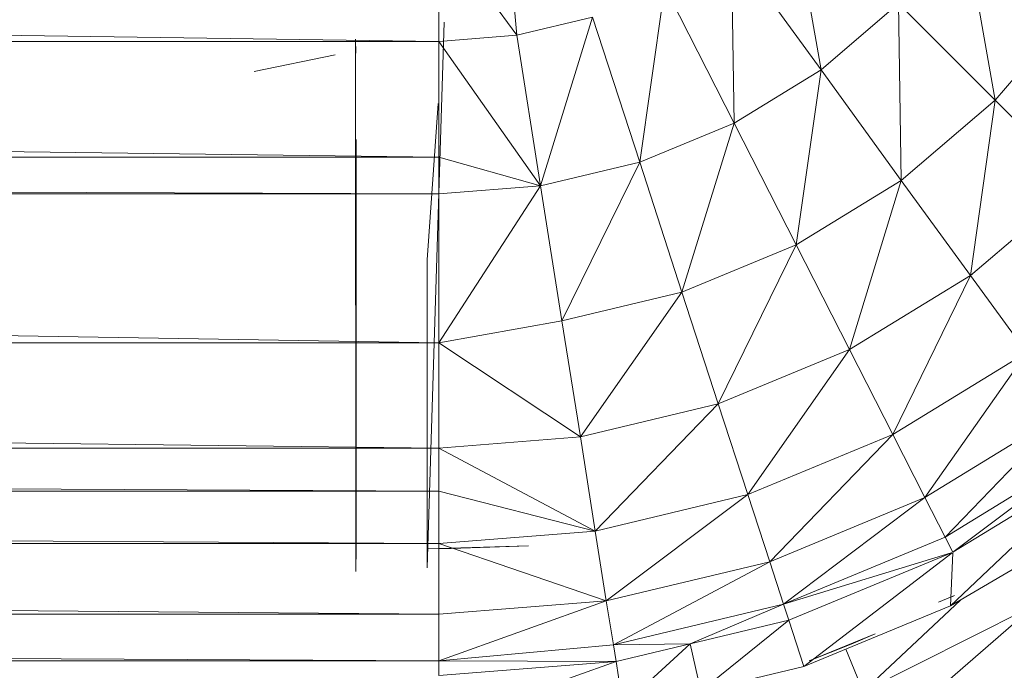
# Model space of a CAD drawing. Units: inches. Extents: x 9 to 6729, y 5 to 4757.
# Drawn here: x 1385 to 1427, y 2547 to 2575 of the extents above; entities that cross this region are included whole.
import ezdxf

# ---------------------------------------------------------------- set-up
doc = ezdxf.new("R2010")
doc.units = ezdxf.units.IN
doc.header["$MEASUREMENT"] = 0

# ---------------------------------------------------------------- blocks, each defined once
blk = doc.blocks.new('19_DWG-538818-Level 1')
at = {"lineweight": 9}
for p, q in [((9058.7587, -1.4893), (9058.8878, -2.2264)), ((9021.0462, -1.5804), (9057.2692, -2.1061)), ((9057.553, -1.5465), (9057.5995, -2.0802)), ((9057.2687, -1.6217), (9057.2692, -2.1061)), ((9057.2687, -1.6217), (9057.5995, -2.0802)), ((9059.4959, -1.6176), (9059.6249, -2.3554)), ((9058.5075, -1.7039), (9058.8878, -2.2264)), ((9058.5075, -1.7039), (9058.5198, -2.452)), ((9058.2267, -1.8766), (9058.1204, -2.6173)), ((9058.2267, -1.8766), (9058.5198, -2.452)), ((9059.2156, -1.9459), (9058.8878, -2.2264)), ((9059.6249, -2.3554), (9059.2156, -1.9459)), ((9059.2156, -1.9459), (9059.2273, -2.6949)), ((9059.965, -1.9579), (9059.6249, -2.3554)), ((9057.2919, -2.0248), (9057.2198, -4.3357)), ((9057.5995, -2.0802), (9057.921, -2.0031)), ((9057.921, -2.0031), (9057.7, -2.7181)), ((9057.921, -2.0031), (9058.1204, -2.6173)), ((9057.2692, -2.1061), (9057.5995, -2.0802)), ((9057.5995, -2.0802), (9057.7, -2.7181)), ((9057.2692, -2.5968), (9020.4697, -2.1061)), ((9020.4697, -2.1061), (9057.2692, -2.1061)), ((9056.9169, -2.0967), (9056.9181, -2.1562)), ((9056.9169, -2.0967), (9056.9187, -4.3513)), ((9057.2692, -2.5968), (9057.2692, -2.1061)), ((9057.2692, -2.1061), (9057.7, -2.7181)), ((9056.8303, -2.1635), (9056.4873, -2.2334)), ((9058.8878, -2.2264), (9058.5198, -2.452)), ((9058.8878, -2.2264), (9058.7819, -2.968)), ((9059.2273, -2.6949), (9058.8878, -2.2264)), ((9057.2673, -2.3685), (9057.2198, -3.0318)), ((9059.6249, -2.3554), (9059.2273, -2.6949)), ((9059.6249, -2.3554), (9059.5203, -3.0975)), ((9059.9778, -2.7073), (9059.6249, -2.3554)), ((9058.5198, -2.452), (9058.1204, -2.6173)), ((9058.5198, -2.452), (9058.2988, -3.168)), ((9058.7819, -2.968), (9058.5198, -2.452)), ((9056.9199, -2.6631), (9056.9199, -2.5216)), ((9057.2692, -2.752), (9020.4697, -2.5968)), ((9020.4697, -2.5968), (9057.2692, -2.5968)), ((9057.2692, -2.752), (9057.2692, -2.5968)), ((9057.2692, -2.5968), (9057.7, -2.7181)), ((9057.7, -2.7181), (9058.1204, -2.6173)), ((9057.7907, -3.29), (9058.1204, -2.6173)), ((9058.2988, -3.168), (9058.1204, -2.6173)), ((9056.9199, -2.9074), (9056.9199, -2.6631)), ((9059.2273, -2.6949), (9058.7819, -2.968)), ((9059.2273, -2.6949), (9059.0081, -3.4114)), ((9059.5203, -3.0975), (9059.2273, -2.6949)), ((9059.9778, -2.7073), (9059.5203, -3.0975)), ((9057.2692, -3.3834), (9057.7, -2.7181)), ((9057.2692, -2.752), (9057.7, -2.7181)), ((9057.7, -2.7181), (9057.7907, -3.29)), ((9057.2692, -3.3834), (9020.4697, -2.752)), ((9020.4697, -2.752), (9057.2692, -2.752)), ((9057.2692, -3.3834), (9057.2692, -2.752)), ((9056.9199, -3.2595), (9056.9199, -2.9074)), ((9058.7819, -2.968), (9058.2988, -3.168)), ((9058.7819, -2.968), (9058.4529, -3.6413)), ((9059.0081, -3.4114), (9058.7819, -2.968)), ((9057.2198, -3.3681), (9057.2198, -3.0318)), ((9059.5203, -3.0975), (9059.0081, -3.4114)), ((9059.5203, -3.0975), (9059.1912, -3.7712)), ((9059.758, -3.4242), (9059.5203, -3.0975)), ((9057.7907, -3.29), (9058.2988, -3.168)), ((9057.8692, -3.7816), (9058.2988, -3.168)), ((9058.4529, -3.6413), (9058.2988, -3.168)), ((9056.9199, -3.2595), (9056.9199, -3.6541)), ((9057.2692, -3.3834), (9057.7907, -3.29)), ((9057.7907, -3.29), (9057.8692, -3.7816)), ((9057.2198, -3.6636), (9057.2198, -3.3681)), ((9057.2692, -3.8287), (9020.4697, -3.3834)), ((9020.4697, -3.3834), (9057.2692, -3.3834)), ((9057.2692, -3.8287), (9057.2692, -3.3834)), ((9057.2692, -3.3834), (9057.8692, -3.7816)), ((9059.0081, -3.4114), (9058.4529, -3.6413)), ((9059.0081, -3.4114), (9058.5779, -4.0254)), ((9059.1912, -3.7712), (9059.0081, -3.4114)), ((9059.758, -3.4242), (9059.1912, -3.7712)), ((9059.758, -3.4242), (9059.3273, -4.0383)), ((9056.9199, -4.0059), (9056.9199, -3.6541)), ((9057.2198, -3.9116), (9057.2198, -3.6636)), ((9057.8692, -3.7816), (9058.4529, -3.6413)), ((9057.9314, -4.1804), (9058.4529, -3.6413)), ((9058.5779, -4.0254), (9058.4529, -3.6413)), ((9059.3273, -4.0383), (9059.9336, -3.6667)), ((9059.9336, -3.6667), (9059.4133, -4.2061)), ((9057.2692, -3.8287), (9057.8692, -3.7816)), ((9057.8692, -3.7816), (9057.9314, -4.1804)), ((9059.1912, -3.7712), (9058.5779, -4.0254)), ((9059.1912, -3.7712), (9058.6709, -4.3105)), ((9059.3273, -4.0383), (9059.1912, -3.7712)), ((9057.2692, -4.011), (9020.4697, -3.8287)), ((9020.4697, -3.8287), (9057.2692, -3.8287)), ((9057.2692, -4.011), (9057.2692, -3.8287)), ((9057.2692, -3.8287), (9057.9314, -4.1804)), ((9060.0447, -3.8191), (9059.4133, -4.2061)), ((9060.0447, -3.8191), (9059.4453, -4.2702)), ((9057.2198, -4.2564), (9057.2198, -3.9116)), ((9060.0871, -3.8773), (9059.4366, -4.4971)), ((9059.4453, -4.2702), (9060.0871, -3.8773)), ((9057.2692, -4.2325), (9020.4697, -4.011)), ((9020.4697, -4.011), (9057.2692, -4.011)), ((9056.9199, -4.0059), (9056.9199, -4.2481)), ((9057.2692, -4.2325), (9057.2692, -4.011)), ((9057.2692, -4.011), (9057.9314, -4.1804)), ((9057.9314, -4.1804), (9058.5779, -4.0254)), ((9058.5779, -4.0254), (9057.9785, -4.4765)), ((9058.6709, -4.3105), (9058.5779, -4.0254)), ((9059.3273, -4.0383), (9058.6709, -4.3105)), ((9059.3273, -4.0383), (9058.7285, -4.4896)), ((9059.3273, -4.0383), (9059.4133, -4.2061)), ((9059.4366, -4.4971), (9060.208, -4.0439)), ((9057.2692, -4.2325), (9057.9314, -4.1804)), ((9057.9314, -4.1804), (9057.9785, -4.4765)), ((9058.7285, -4.4896), (9059.4133, -4.2061)), ((9059.4133, -4.2061), (9059.4453, -4.2702)), ((9057.2692, -4.5323), (9020.4697, -4.2325)), ((9020.4697, -4.2325), (9057.2692, -4.2325)), ((9056.9187, -4.3513), (9056.9199, -4.2481)), ((9057.2198, -4.2564), (9057.6495, -4.2432)), ((9057.2692, -4.5323), (9057.2692, -4.2325)), ((9057.2692, -4.2325), (9057.9785, -4.4765)), ((9057.3216, -4.254), (9057.6495, -4.2432)), ((9057.2198, -4.2564), (9057.3216, -4.254)), ((9057.2198, -4.3357), (9057.2198, -4.2564)), ((9058.7285, -4.4896), (9059.4385, -4.2723)), ((9059.4403, -4.2723), (9058.7511, -4.558)), ((9059.4426, -4.2723), (9058.8145, -4.7539)), ((9059.4452, -4.2723), (9059.4366, -4.4971)), ((9058.6709, -4.3105), (9057.9785, -4.4765)), ((9058.6709, -4.3105), (9058.0087, -4.6625)), ((9058.7285, -4.4896), (9058.6709, -4.3105)), ((9059.3848, -4.4822), (9059.4523, -4.4528)), ((9059.4412, -4.4585), (9059.4523, -4.4528)), ((9057.2692, -4.7309), (9057.9785, -4.4765)), ((9057.2692, -4.5323), (9057.9785, -4.4765)), ((9057.9785, -4.4765), (9058.0087, -4.6625)), ((9058.7285, -4.4896), (9058.0087, -4.6625)), ((9058.7285, -4.4896), (9058.3331, -4.6584)), ((9058.7285, -4.4896), (9058.7511, -4.558)), ((9058.8145, -4.7539), (9059.4366, -4.4971)), ((9059.0662, -4.8605), (9059.4778, -4.4729)), ((9059.0662, -4.8605), (9059.7947, -4.4928)), ((9059.1465, -5.0561), (9059.7947, -4.4928)), ((9057.2692, -4.7309), (9020.4697, -4.5323)), ((9020.4697, -4.5323), (9057.2692, -4.5323)), ((9057.2692, -4.7309), (9057.2692, -4.5323)), ((9058.7511, -4.558), (9058.3331, -4.6584)), ((9058.7511, -4.558), (9058.3791, -4.8591)), ((9058.7511, -4.558), (9058.8145, -4.7539)), ((9058.8372, -4.7309), (9059.1174, -4.6164)), ((9059.0157, -4.6595), (9059.1174, -4.6164)), ((9057.2692, -4.7309), (9058.0087, -4.6625)), ((9058.0087, -4.6625), (9058.3331, -4.6584)), ((9058.0087, -4.6625), (9058.0198, -4.7336)), ((9058.0198, -4.7336), (9058.3331, -4.6584)), ((9058.3331, -4.6584), (9058.0489, -4.9188)), ((9058.3331, -4.6584), (9058.3791, -4.8591)), ((9059.0157, -4.6595), (9058.8372, -4.7309)), ((9059.0662, -4.8605), (9058.9927, -4.6803)), ((9020.4697, -4.7309), (9057.2692, -4.7309)), ((9057.2692, -4.7926), (9057.2692, -4.7309)), ((9057.2692, -4.7309), (9058.0198, -4.7336)), ((9057.2692, -4.7926), (9058.0198, -4.7336)), ((9057.2692, -4.9991), (9058.0198, -4.7336)), ((9058.0198, -4.7336), (9058.0489, -4.9188)), ((9058.3791, -4.8591), (9058.8145, -4.7539))]:
    blk.add_line(p, q, dxfattribs=at)

msp = doc.modelspace()

# ---------------------------------------------------------------- block references
at = {"lineweight": 9, "xscale": 10, "yscale": 10, "zscale": 10}
msp.add_blockref('19_DWG-538818-Level 1', (-89169.983, 2594.773), dxfattribs=at)

doc.saveas('drawing.dxf')
